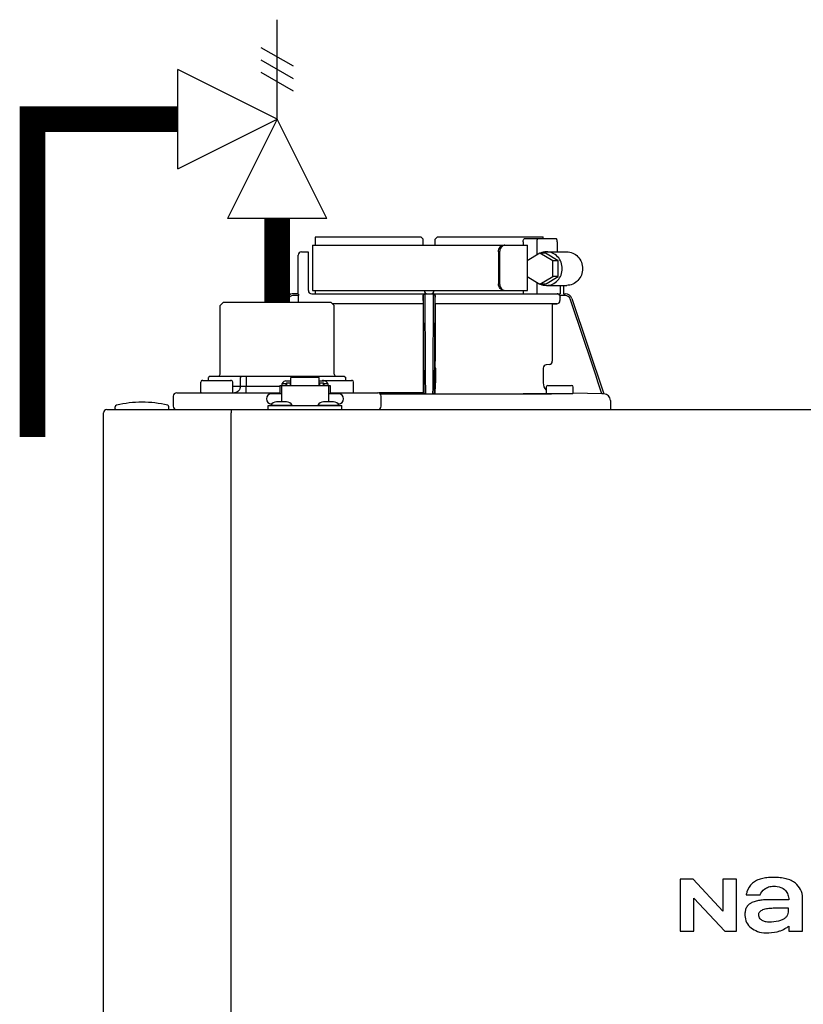
# Model space of a CAD drawing. Units: inches. Extents: x -69 to 81, y -7 to 97.
# Drawn here: x 13 to 22, y 60 to 71 of the extents above; entities that cross this region are included whole.
import ezdxf

# ---------------------------------------------------------------- set-up
doc = ezdxf.new("R2010")
doc.units = ezdxf.units.IN
doc.header["$MEASUREMENT"] = 0

# ---------------------------------------------------------------- blocks, each defined once
blk = doc.blocks.new('Pressure Relief Valve - Tankless')
at = {"color": 2}
for p, q in [((-0.12486, 0), (-0.12486, 0.08324)), ((-0.13838, 0.04422), (-0.11134, 0.05983)), ((-0.13838, 0.03382), (-0.11134, 0.04942)), ((-0.12486, 0), (-0.04162, 0.04162)), ((-0.04162, -0.04162), (-0.04162, 0.04162)), ((-0.13838, 0.02341), (-0.11134, 0.03902)), ((-0.16648, -0.08324), (-0.12486, 0)), ((-0.12486, 0), (-0.08324, -0.08324)), ((-0.04162, -0.04162), (-0.12486, 0)), ((-0.04162, 0), (0, 0)), ((-0.16648, -0.08324), (-0.08324, -0.08324)), ((-0.12486, -0.08324), (-0.12486, -0.12486))]:
    blk.add_line(p, q, dxfattribs=at)
blk = doc.blocks.new('NFC-H (250-175 250-200)')
at = {"linetype": 'Continuous'}
for p, q in [((0.366, 36.346), (0.366, 35.815)), ((0.366, 36.346), (2.881, 36.346)), ((0.398, 36.444), (1.632, 36.444)), ((1.632, 36.444), (1.661, 36.416)), ((1.662, 36.346), (1.661, 36.416)), ((1.8, 36.346), (1.801, 36.416)), ((1.801, 36.416), (1.829, 36.444)), ((1.829, 36.444), (3.064, 36.444)), ((2.831, 36.385), (2.831, 36.346)), ((2.854, 36.424), (3.216, 36.424)), ((2.881, 36.162), (2.881, 36.346)), ((2.991, 36.385), (2.991, 36.23)), ((3.229, 36.385), (3.229, 36.267)), ((0.197, 35.776), (0.197, 36.228)), ((0.237, 36.267), (0.315, 36.267)), ((0.315, 36.267), (0.315, 35.815)), ((2.542, 36.267), (2.542, 35.894)), ((2.556, 36.267), (2.556, 35.894)), ((3.028, 36.252), (2.879, 36.161)), ((3.177, 36.161), (3.028, 36.252)), ((3.091, 36.252), (3.028, 36.252)), ((3.24, 36.161), (3.091, 36.252)), ((3.103, 36.267), (3.341, 36.267)), ((2.879, 36.161), (2.879, 35.98)), ((3.177, 35.98), (3.177, 36.161)), ((3.24, 36.161), (3.177, 36.161)), ((3.24, 35.98), (3.24, 36.161)), ((2.879, 35.98), (3.028, 35.889)), ((2.881, 35.815), (2.881, 35.979)), ((2.991, 35.911), (2.991, 35.776)), ((3.028, 35.889), (3.177, 35.98)), ((3.091, 35.889), (3.028, 35.889)), ((3.091, 35.889), (3.24, 35.98)), ((3.24, 35.98), (3.177, 35.98)), ((0.198, 35.776), (0.137, 35.776)), ((0.355, 35.776), (3.264, 35.776)), ((0.366, 35.815), (2.881, 35.815)), ((2.831, 35.815), (2.831, 35.776)), ((3.103, 35.874), (3.341, 35.874)), ((3.264, 35.874), (3.264, 35.776)), ((3.303, 35.874), (3.303, 35.776)), ((3.303, 35.776), (3.326, 35.776)), ((-0.678, 35.677), (-0.718, 35.638)), ((-0.678, 35.677), (0.58, 35.677)), ((0.062, 35.722), (0.047, 35.677)), ((0.08, 35.716), (0.068, 35.677)), ((0.199, 35.756), (0.136, 35.756)), ((0.199, 35.698), (0.199, 35.756)), ((0.58, 35.677), (0.619, 35.638)), ((1.661, 35.659), (0.598, 35.659)), ((1.661, 35.658), (0.599, 35.658)), ((1.661, 35.658), (1.661, 35.659)), ((1.661, 35.658), (1.661, 34.986)), ((1.663, 35.756), (1.662, 35.756)), ((1.662, 35.698), (1.662, 35.736)), ((1.671, 34.604), (1.664, 35.716)), ((1.797, 35.716), (1.791, 34.604)), ((1.799, 35.756), (1.798, 35.756)), ((1.799, 35.698), (1.799, 35.736)), ((3.224, 35.659), (1.8, 35.659)), ((1.8, 35.659), (1.801, 35.658)), ((1.801, 35.658), (1.801, 34.986)), ((3.172, 35.658), (1.801, 35.658)), ((3.172, 35.658), (3.224, 35.659)), ((3.172, 35.658), (3.172, 34.986)), ((3.325, 35.756), (3.257, 35.756)), ((3.263, 35.698), (3.263, 35.736)), ((3.4, 35.722), (3.775, 34.603)), ((-0.718, 34.832), (-0.718, 35.638)), ((0.619, 34.832), (0.619, 35.638)), ((1.66, 34.947), (1.659, 34.944)), ((1.659, 34.905), (1.659, 34.732)), ((1.802, 34.944), (1.802, 34.947)), ((1.803, 34.905), (1.803, 34.732)), ((3.066, 34.905), (3.066, 34.732)), ((3.136, 34.947), (3.102, 34.944)), ((-0.944, 34.624), (-0.944, 34.742)), ((-0.924, 34.761), (-0.59, 34.761)), ((-0.835, 34.812), (-0.854, 34.793)), ((-0.854, 34.761), (-0.854, 34.793)), ((-0.835, 34.812), (0.736, 34.812)), ((-0.57, 34.624), (-0.57, 34.742)), ((-0.463, 34.812), (-0.48, 34.793)), ((-0.48, 34.694), (-0.48, 34.793)), ((-0.412, 34.812), (-0.412, 34.694)), ((0.054, 34.754), (0.109, 34.754)), ((0.06, 34.732), (0.06, 34.702)), ((0.06, 34.732), (0.107, 34.732)), ((0.107, 34.702), (0.107, 34.732)), ((0.109, 34.702), (0.109, 34.795)), ((0.443, 34.795), (0.109, 34.795)), ((0.443, 34.702), (0.443, 34.795)), ((0.443, 34.754), (0.498, 34.754)), ((0.445, 34.732), (0.445, 34.702)), ((0.445, 34.732), (0.492, 34.732)), ((0.491, 34.761), (0.826, 34.761)), ((0.492, 34.702), (0.492, 34.732)), ((0.736, 34.812), (0.756, 34.793)), ((0.756, 34.761), (0.756, 34.793)), ((0.845, 34.624), (0.845, 34.742)), ((-1.226, 34.616), (-0.019, 34.616)), ((-0.57, 34.694), (-0.019, 34.694)), ((-0.412, 34.616), (-0.412, 34.694)), ((-0.019, 34.702), (-0.019, 34.604)), ((-0.019, 34.702), (0.001, 34.702)), ((0.001, 34.702), (0.001, 34.51)), ((0.001, 34.702), (0.551, 34.702)), ((0.007, 34.726), (0.007, 34.702)), ((0.007, 34.726), (0.054, 34.726)), ((0.054, 34.726), (0.054, 34.702)), ((0.06, 34.71), (0.054, 34.71)), ((0.109, 34.71), (0.107, 34.71)), ((0.443, 34.71), (0.445, 34.71)), ((0.492, 34.71), (0.498, 34.71)), ((0.498, 34.726), (0.498, 34.702)), ((0.498, 34.726), (0.545, 34.726)), ((0.545, 34.726), (0.545, 34.702)), ((0.551, 34.702), (0.551, 34.51)), ((0.551, 34.702), (0.571, 34.702)), ((0.571, 34.702), (0.571, 34.604)), ((0.571, 34.616), (1.128, 34.616)), ((1.661, 34.614), (1.14, 34.614)), ((1.671, 34.604), (1.661, 34.614)), ((1.801, 34.614), (1.791, 34.604)), ((3.103, 34.612), (3.103, 34.683)), ((3.122, 34.702), (3.398, 34.702)), ((3.417, 34.612), (3.417, 34.683)), ((-1.265, 34.458), (-1.265, 34.576)), ((0.001, 34.604), (-0.117, 34.604)), ((0.059, 34.51), (-0.057, 34.51)), ((0.609, 34.51), (0.494, 34.51)), ((0.669, 34.604), (0.551, 34.604)), ((1.156, 34.603), (2.83, 34.603)), ((1.156, 34.603), (3.162, 34.603)), ((1.167, 34.458), (1.167, 34.576)), ((3.184, 34.603), (2.87, 34.603)), ((3.409, 34.604), (3.11, 34.604)), ((3.754, 34.604), (3.417, 34.61)), ((3.775, 34.603), (3.754, 34.604)), ((3.775, 34.603), (3.777, 34.603)), ((3.854, 34.525), (3.854, 34.419)), ((-2.044, 34.419), (15.178, 34.419)), ((-1.945, 34.427), (-1.945, 34.451)), ((-1.316, 34.427), (-1.316, 34.451)), ((-1.243, 34.423), (-1.243, 34.419)), ((-0.589, 34.419), (-0.589, 34.38)), ((-0.156, 34.419), (-0.156, 34.466)), ((-0.156, 34.466), (0.709, 34.466)), ((-0.125, 34.47), (-0.125, 34.466)), ((-0.125, 34.47), (0.127, 34.47)), ((-0.113, 34.486), (-0.117, 34.486)), ((0.127, 34.47), (0.127, 34.466)), ((0.425, 34.47), (0.425, 34.466)), ((0.425, 34.47), (0.677, 34.47)), ((0.669, 34.486), (0.665, 34.486)), ((0.677, 34.47), (0.677, 34.466)), ((0.709, 34.419), (0.709, 34.466)), ((-2.083, 0.975), (-2.083, 34.38)), ((-0.589, 0.975), (-0.589, 34.38)), ((4.669, 28.915), (4.669, 28.309)), ((4.82, 28.915), (4.669, 28.915)), ((5.169, 28.542), (4.82, 28.915)), ((5.169, 28.915), (5.169, 28.542)), ((5.33, 28.915), (5.169, 28.915)), ((5.33, 28.309), (5.33, 28.915)), ((5.441, 28.731), (5.605, 28.731)), ((4.831, 28.309), (4.831, 28.694)), ((4.831, 28.694), (5.191, 28.309)), ((5.941, 28.676), (5.748, 28.676)), ((6.103, 28.309), (6.103, 28.697)), ((4.669, 28.309), (4.831, 28.309)), ((5.191, 28.309), (5.33, 28.309)), ((5.941, 28.364), (5.941, 28.309)), ((5.941, 28.309), (6.103, 28.309))]:
    blk.add_line(p, q, dxfattribs=at)
for centre, radius, start, end in [((0.237, 36.228), 0.0393, 90, 180), ((0.137, 35.697), 0.0786, 98.9096, 152.5205), ((0.137, 35.697), 0.0789, 90.0308, 98.9416), ((0.355, 35.815), 0.0393, 180, 270), ((1.71, 35.815), 0.0393, 181, 270), ((1.681, 35.757), 0.0188, 90.0116, 102.053), ((1.751, 35.815), 0.0393, 270, 359), ((1.779, 35.756), 0.0197, 359.9779, 90.0134), ((3.326, 35.697), 0.0786, 18.5418, 90), ((0.135, 35.697), 0.0774, 160.4284, 161.4613), ((0.137, 35.697), 0.0787, 152.5012, 160.4105), ((0.136, 35.697), 0.059, 89.9908, 161.4166), ((-0.285, 35.737), 1.947, 359.9792, 0.5577), ((3.747, 35.737), 1.947, 179.4423, 180.0208), ((3.223, 35.698), 0.0394, 270.9513, 359.9436), ((3.325, 35.697), 0.059, 18.5834, 90.0092), ((3.133, 34.986), 0.0394, 274.9376, 359.943), ((3.105, 34.905), 0.0394, 94.9325, 179.9345), ((-0.924, 34.742), 0.0197, 90, 180), ((-0.737, 34.832), 0.0197, 270, 0), ((-0.59, 34.742), 0.0197, 0, 90), ((0.491, 34.742), 0.0197, 90, 139.325), ((0.639, 34.832), 0.0197, 180, 270), ((0.826, 34.742), 0.0197, 0, 90), ((3.183, 34.732), 0.118, 180.0141, 226.5767), ((-1.226, 34.576), 0.0393, 90, 180), ((-0.936, 34.624), 0.00786, 180, 270), ((-0.578, 34.624), 0.00786, 270, 0), ((0.837, 34.624), 0.00786, 270, 0), ((1.128, 34.576), 0.0393, 0, 90), ((3.122, 34.683), 0.0197, 90, 180), ((3.398, 34.683), 0.0197, 0, 90), ((-1.631, 33.228), 1.278, 76.4452, 103.5548), ((-0.117, 34.545), 0.059, 90, 270), ((-0.057, 34.431), 0.0786, 90, 150), ((0.059, 34.431), 0.0786, 30, 90), ((0.494, 34.431), 0.0786, 90, 150), ((0.609, 34.431), 0.0786, 30, 90), ((0.669, 34.545), 0.059, 270, 90), ((2.829, 28.319), 6.284, 89.6203, 89.9926), ((2.817, 26.894), 7.709, 89.4361, 89.605), ((3.11, 34.612), 0.00786, 180, 270), ((3.409, 34.612), 0.00786, 270, 0), ((3.775, 34.525), 0.0786, 0, 89.0878), ((-2.044, 34.38), 0.0393, 90, 180), ((-1.926, 34.451), 0.0197, 103.5548, 180), ((-1.938, 34.427), 0.00786, 180, 255.0013), ((-1.336, 34.451), 0.0197, 0, 76.4452), ((-1.324, 34.427), 0.00786, 270, 0), ((-1.226, 34.458), 0.0393, 180, 270), ((-1.226, 34.458), 0.0393, 180, 270), ((1.128, 34.458), 0.0393, 270, 0)]:
    blk.add_arc(centre, radius, start, end, dxfattribs=at)
for centre, major_axis, ratio, start_param, end_param in [((1.731, 36.346), (0, 1.337), 1, 1.4972, 1.518294), ((1.731, 32.397), (0, 76.586), 0.017455, 1.518294, 1.519212), ((1.731, 36.346), (0, 1.337), 1, 4.771247, 4.785985)]:
    blk.add_ellipse(centre, major_axis=major_axis, ratio=ratio, start_param=start_param, end_param=end_param, dxfattribs=at)
for points, knots in [([(2.542, 36.267), (2.542, 36.277), (2.545, 36.297), (2.558, 36.323), (2.579, 36.341), (2.596, 36.346), (2.604, 36.346)], [0, 0, 0, 0, 0.277465, 0.540641, 0.780619, 1, 1, 1, 1]), ([(2.603, 36.343), (2.589, 36.338), (2.564, 36.315), (2.556, 36.284), (2.556, 36.267)], [0, 0, 0, 0, 0.46669, 1, 1, 1, 1]), ([(2.831, 36.385), (2.831, 36.39), (2.832, 36.405), (2.843, 36.424), (2.854, 36.424)], [0, 0, 0, 0, 0.32575, 1, 1, 1, 1]), ([(3.004, 36.424), (3.002, 36.424), (2.998, 36.421), (2.993, 36.407), (2.991, 36.394), (2.991, 36.385)], [0, 0, 0, 0, 0.130845, 0.349728, 1, 1, 1, 1]), ([(3.229, 36.385), (3.229, 36.394), (3.227, 36.407), (3.223, 36.421), (3.218, 36.424), (3.216, 36.424)], [0, 0, 0, 0, 0.650272, 0.869155, 1, 1, 1, 1]), ([(3.103, 35.874), (3.128, 35.874), (3.177, 35.884), (3.239, 35.928), (3.28, 35.994), (3.294, 36.07), (3.28, 36.147), (3.239, 36.213), (3.177, 36.257), (3.128, 36.267), (3.103, 36.267)], [0, 0, 0, 0, 0.121912, 0.245654, 0.371942, 0.5, 0.628058, 0.754346, 0.878088, 1, 1, 1, 1]), ([(3.341, 36.267), (3.365, 36.267), (3.415, 36.257), (3.476, 36.213), (3.518, 36.147), (3.532, 36.07), (3.518, 35.994), (3.476, 35.928), (3.415, 35.884), (3.365, 35.874), (3.341, 35.874)], [0, 0, 0, 0, 0.121912, 0.245654, 0.371942, 0.5, 0.628058, 0.754346, 0.878088, 1, 1, 1, 1]), ([(2.604, 35.815), (2.596, 35.815), (2.579, 35.82), (2.558, 35.838), (2.545, 35.863), (2.542, 35.883), (2.542, 35.894)], [0, 0, 0, 0, 0.219381, 0.459359, 0.722535, 1, 1, 1, 1]), ([(2.556, 35.894), (2.556, 35.877), (2.564, 35.844), (2.59, 35.821), (2.604, 35.817)], [0, 0, 0, 0, 0.534336, 1, 1, 1, 1]), ([(0.198, 35.776), (0.199, 35.776), (0.198, 35.773), (0.199, 35.77), (0.199, 35.763), (0.199, 35.758), (0.199, 35.756)], [0, 0, 0, 0, 0.07704, 0.293677, 0.617707, 1, 1, 1, 1]), ([(0.395, 35.814), (0.395, 35.806), (0.395, 35.793), (0.395, 35.78), (0.394, 35.776)], [0, 0, 0, 0, 0.658434, 1, 1, 1, 1]), ([(0.394, 35.776), (0.394, 35.776), (0.394, 35.776), (0.394, 35.776), (0.394, 35.776)], [0, 0, 0, 0, 0.735948, 1, 1, 1, 1]), ([(1.662, 35.756), (1.662, 35.757), (1.663, 35.762), (1.665, 35.767), (1.668, 35.77)], [0, 0, 0, 0, 0.279266, 1, 1, 1, 1]), ([(1.683, 35.722), (1.683, 35.729), (1.683, 35.74), (1.683, 35.752), (1.683, 35.76), (1.683, 35.766), (1.683, 35.771), (1.683, 35.774), (1.683, 35.776), (1.683, 35.776)], [0, 0, 0, 0, 0.404035, 0.576752, 0.724064, 0.842493, 0.929278, 0.98214, 1, 1, 1, 1]), ([(1.779, 35.776), (1.778, 35.776), (1.779, 35.774), (1.779, 35.773), (1.779, 35.772)], [0, 0, 0, 0, 0.252542, 1, 1, 1, 1]), ([(1.779, 35.772), (1.778, 35.769), (1.778, 35.753), (1.778, 35.736), (1.778, 35.722)], [0, 0, 0, 0, 0.153057, 1, 1, 1, 1]), ([(1.787, 35.775), (1.79, 35.773), (1.797, 35.769), (1.8, 35.76), (1.799, 35.756)], [0, 0, 0, 0, 0.451528, 1, 1, 1, 1]), ([(1.662, 35.698), (1.662, 35.693), (1.662, 35.684), (1.662, 35.672), (1.661, 35.664), (1.662, 35.66), (1.661, 35.659)], [0, 0, 0, 0, 0.37894, 0.70111, 0.918823, 1, 1, 1, 1]), ([(1.664, 35.716), (1.664, 35.721), (1.664, 35.731), (1.664, 35.742), (1.664, 35.749), (1.664, 35.753), (1.663, 35.754), (1.664, 35.756), (1.663, 35.756)], [0, 0, 0, 0, 0.403839, 0.723652, 0.842045, 0.928841, 0.981768, 1, 1, 1, 1]), ([(1.798, 35.756), (1.798, 35.756), (1.798, 35.754), (1.798, 35.753), (1.798, 35.749), (1.798, 35.742), (1.797, 35.731), (1.797, 35.721), (1.797, 35.716)], [0, 0, 0, 0, 0.018232, 0.071159, 0.157955, 0.276348, 0.596161, 1, 1, 1, 1]), ([(1.8, 35.659), (1.799, 35.66), (1.8, 35.664), (1.799, 35.672), (1.8, 35.684), (1.799, 35.693), (1.799, 35.698)], [0, 0, 0, 0, 0.081177, 0.29889, 0.62106, 1, 1, 1, 1]), ([(1.661, 34.986), (1.661, 34.977), (1.66, 34.964), (1.661, 34.951), (1.66, 34.947)], [0, 0, 0, 0, 0.678401, 1, 1, 1, 1]), ([(1.802, 34.947), (1.801, 34.951), (1.802, 34.964), (1.801, 34.977), (1.801, 34.986)], [0, 0, 0, 0, 0.321599, 1, 1, 1, 1]), ([(1.659, 34.944), (1.659, 34.94), (1.659, 34.926), (1.659, 34.913), (1.659, 34.905)], [0, 0, 0, 0, 0.321571, 1, 1, 1, 1]), ([(1.803, 34.905), (1.803, 34.913), (1.802, 34.926), (1.803, 34.94), (1.802, 34.944)], [0, 0, 0, 0, 0.678429, 1, 1, 1, 1]), ([(0.054, 34.754), (0.045, 34.754), (0.026, 34.749), (0.013, 34.734), (0.01, 34.726)], [0, 0, 0, 0, 0.510569, 1, 1, 1, 1]), ([(0.542, 34.726), (0.539, 34.734), (0.526, 34.749), (0.508, 34.754), (0.498, 34.754)], [0, 0, 0, 0, 0.489431, 1, 1, 1, 1]), ([(1.659, 34.732), (1.659, 34.717), (1.659, 34.695), (1.659, 34.668), (1.659, 34.65), (1.66, 34.636), (1.66, 34.624), (1.661, 34.618), (1.66, 34.614), (1.661, 34.614)], [0, 0, 0, 0, 0.378927, 0.550389, 0.701123, 0.825449, 0.918761, 0.977637, 1, 1, 1, 1]), ([(1.801, 34.614), (1.801, 34.614), (1.801, 34.618), (1.802, 34.624), (1.802, 34.636), (1.802, 34.65), (1.803, 34.668), (1.803, 34.695), (1.803, 34.717), (1.803, 34.732)], [0, 0, 0, 0, 0.022363, 0.081239, 0.174551, 0.298877, 0.449611, 0.621073, 1, 1, 1, 1]), ([(-0.48, 34.694), (-0.48, 34.675), (-0.491, 34.644), (-0.521, 34.62), (-0.539, 34.616), (-0.548, 34.616)], [0, 0, 0, 0, 0.519494, 0.764858, 1, 1, 1, 1]), ([(1.69, 34.603), (1.688, 34.603), (1.683, 34.603), (1.677, 34.603), (1.673, 34.604), (1.671, 34.603), (1.671, 34.604)], [0, 0, 0, 0, 0.389506, 0.711735, 0.922593, 1, 1, 1, 1]), ([(1.791, 34.604), (1.79, 34.603), (1.788, 34.604), (1.785, 34.603), (1.779, 34.603), (1.774, 34.603), (1.771, 34.603)], [0, 0, 0, 0, 0.077407, 0.288265, 0.610494, 1, 1, 1, 1]), ([(5.516, 28.869), (5.486, 28.842), (5.458, 28.794), (5.444, 28.743), (5.441, 28.731)], [0, 0, 0, 0, 0.766442, 1, 1, 1, 1]), ([(6.02, 28.869), (6.004, 28.882), (5.969, 28.904), (5.919, 28.921), (5.875, 28.929), (5.84, 28.934), (5.808, 28.936), (5.782, 28.936), (5.762, 28.937), (5.742, 28.936), (5.717, 28.936), (5.687, 28.934), (5.654, 28.929), (5.612, 28.921), (5.565, 28.904), (5.531, 28.881), (5.516, 28.869)], [0, 0, 0, 0, 0.112759, 0.231875, 0.295859, 0.363411, 0.434839, 0.472071, 0.510334, 0.547693, 0.583745, 0.652171, 0.716178, 0.776467, 0.889367, 1, 1, 1, 1]), ([(6.103, 28.697), (6.103, 28.731), (6.087, 28.797), (6.043, 28.848), (6.02, 28.869)], [0, 0, 0, 0, 0.523549, 1, 1, 1, 1]), ([(5.605, 28.731), (5.617, 28.758), (5.646, 28.798), (5.707, 28.829), (5.745, 28.834), (5.765, 28.834)], [0, 0, 0, 0, 0.441723, 0.697255, 1, 1, 1, 1]), ([(5.765, 28.834), (5.793, 28.834), (5.843, 28.828), (5.904, 28.789), (5.935, 28.735), (5.941, 28.696), (5.941, 28.676)], [0, 0, 0, 0, 0.31374, 0.559889, 0.781742, 1, 1, 1, 1]), ([(5.748, 28.676), (5.725, 28.676), (5.681, 28.676), (5.627, 28.672), (5.588, 28.666), (5.561, 28.66), (5.535, 28.652), (5.514, 28.644), (5.499, 28.636), (5.484, 28.627), (5.469, 28.615), (5.454, 28.599), (5.439, 28.575), (5.429, 28.539), (5.428, 28.508), (5.428, 28.492)], [0, 0, 0, 0, 0.164291, 0.311176, 0.379189, 0.444329, 0.507319, 0.569021, 0.601461, 0.631803, 0.687334, 0.738169, 0.786909, 0.886783, 1, 1, 1, 1]), ([(5.59, 28.5), (5.589, 28.512), (5.6, 28.541), (5.642, 28.563), (5.696, 28.576), (5.737, 28.578), (5.759, 28.579)], [0, 0, 0, 0, 0.183118, 0.3966, 0.672521, 1, 1, 1, 1]), ([(5.71, 28.414), (5.699, 28.414), (5.675, 28.415), (5.638, 28.425), (5.601, 28.452), (5.591, 28.483), (5.59, 28.5)], [0, 0, 0, 0, 0.19887, 0.442881, 0.698457, 1, 1, 1, 1]), ([(5.936, 28.579), (5.936, 28.557), (5.935, 28.524), (5.919, 28.482), (5.896, 28.456), (5.862, 28.437), (5.8, 28.417), (5.747, 28.414), (5.71, 28.414)], [0, 0, 0, 0, 0.203079, 0.300631, 0.405677, 0.520255, 0.655708, 1, 1, 1, 1]), ([(5.759, 28.579), (5.794, 28.579), (5.853, 28.579), (5.911, 28.579), (5.936, 28.579)], [0, 0, 0, 0, 0.585883, 1, 1, 1, 1]), ([(5.428, 28.492), (5.428, 28.464), (5.441, 28.408), (5.478, 28.362), (5.501, 28.346)], [0, 0, 0, 0, 0.501152, 1, 1, 1, 1]), ([(5.501, 28.346), (5.524, 28.33), (5.577, 28.297), (5.64, 28.287), (5.673, 28.287)], [0, 0, 0, 0, 0.457893, 1, 1, 1, 1]), ([(5.673, 28.287), (5.718, 28.287), (5.776, 28.291), (5.832, 28.308), (5.845, 28.313)], [0, 0, 0, 0, 0.763612, 1, 1, 1, 1]), ([(5.845, 28.313), (5.868, 28.323), (5.897, 28.336), (5.928, 28.356), (5.937, 28.362), (5.941, 28.364)], [0, 0, 0, 0, 0.686789, 0.880156, 1, 1, 1, 1])]:
    blk.add_open_spline(points, degree=3, knots=knots, dxfattribs=at)
for points in [[(2.618, 36.346), (2.613, 36.346), (2.608, 36.345), (2.603, 36.343)], [(3.103, 36.267), (3.079, 36.267), (3.055, 36.262), (3.032, 36.252)], [(3.032, 35.889), (3.055, 35.879), (3.079, 35.874), (3.103, 35.874)], [(1.663, 35.756), (1.663, 35.763), (1.668, 35.77), (1.673, 35.773)], [(1.668, 35.77), (1.67, 35.772), (1.674, 35.774), (1.677, 35.775)], [(1.673, 35.773), (1.676, 35.775), (1.68, 35.776), (1.683, 35.776)], [(1.78, 35.776), (1.782, 35.776), (1.785, 35.775), (1.787, 35.775)], [(2.604, 35.817), (2.609, 35.816), (2.614, 35.815), (2.618, 35.815)], [(3.244, 35.77), (3.239, 35.773), (3.234, 35.775), (3.229, 35.775)], [(3.257, 35.756), (3.254, 35.762), (3.249, 35.767), (3.244, 35.77)], [(0.205, 35.677), (0.201, 35.683), (0.199, 35.691), (0.199, 35.698)], [(1.69, 34.603), (1.688, 34.976), (1.686, 35.349), (1.683, 35.722)], [(1.778, 35.722), (1.776, 35.349), (1.774, 34.976), (1.771, 34.603)], [(3.257, 35.756), (3.261, 35.75), (3.263, 35.743), (3.263, 35.736)], [(3.754, 34.604), (3.63, 34.974), (3.506, 35.345), (3.381, 35.716)]]:
    blk.add_open_spline(points, degree=3, dxfattribs=at)

msp = doc.modelspace()

# ---------------------------------------------------------------- linework, layer by layer
at = {"const_width": 0.3}
for points in [[(14.668, 69.942), (12.969, 69.942), (12.969, 66.218)], [(15.834, 67.797), (15.834, 68.777)]]:
    msp.add_lwpolyline(points, dxfattribs=at)

# ---------------------------------------------------------------- block references
at = {"xscale": -14, "yscale": 14, "zscale": 14}
msp.add_blockref('Pressure Relief Valve - Tankless', (14.086, 69.942), dxfattribs=at)
at = {"rotation": 1e-05}
msp.add_blockref('NFC-H (250-175 250-200)', (15.883, 32.12), dxfattribs=at)

doc.saveas('drawing.dxf')
